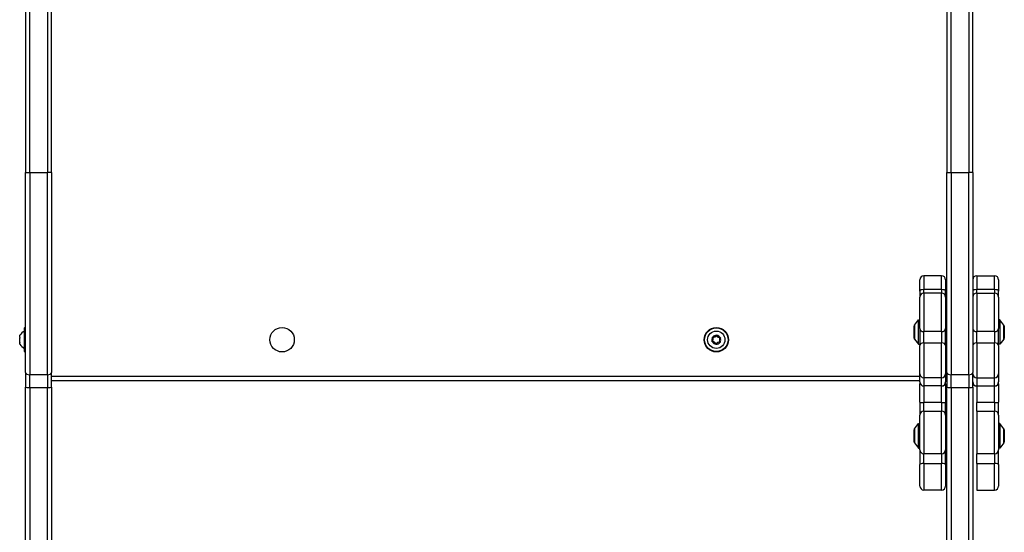
# Model space of a CAD drawing. Units: millimetres. Extents: x -3556 to 2429, y -3340 to 2477.
# Drawn here: x -421 to 304, y -878 to -500 of the extents above; entities that cross this region are included whole.
import ezdxf

# ---------------------------------------------------------------- set-up
doc = ezdxf.new("R2010")
doc.units = ezdxf.units.MM
doc.header["$LTSCALE"] = 100
doc.layers.add('SW_Toestellen', color=2, linetype='Continuous')

msp = doc.modelspace()

# ---------------------------------------------------------------- linework, layer by layer
at = {"layer": 'SW_Toestellen'}
for p, q in [((-414.08, -612.37), (-414.08, -381.66)), ((-414.08, -612.37), (-414.08, -381.66)), ((-401.08, -381.66), (-401.08, -612.37)), ((-401.08, -381.66), (-401.08, -612.37)), ((-398.08, -612.37), (-398.08, -381.66)), ((261.92, -381.66), (261.92, -612.37)), ((264.92, -612.37), (264.92, -381.66)), ((264.92, -612.37), (264.92, -381.66)), ((277.92, -381.66), (277.92, -612.37)), ((277.92, -381.66), (277.92, -612.37)), ((-417.08, -416.66), (-417.08, -612.37)), ((280.92, -612.37), (280.92, -416.66)), ((-417.08, -612.37), (-414.08, -612.37)), ((-417.08, -759.73), (-417.08, -612.37)), ((-414.08, -612.37), (-414.08, -761.45)), ((-414.08, -612.37), (-401.08, -612.37)), ((-414.08, -612.37), (-414.08, -761.45)), ((-401.08, -761.45), (-401.08, -612.37)), ((-398.08, -612.37), (-401.08, -612.37)), ((-401.08, -761.45), (-401.08, -612.37)), ((-398.08, -612.37), (-398.08, -759.73)), ((261.92, -612.37), (264.92, -612.37)), ((261.92, -759.73), (261.92, -612.37)), ((264.92, -612.37), (264.92, -761.45)), ((264.92, -612.37), (277.92, -612.37)), ((264.92, -612.37), (264.92, -761.45)), ((277.92, -761.45), (277.92, -612.37)), ((280.92, -612.37), (277.92, -612.37)), ((277.92, -761.45), (277.92, -612.37)), ((280.92, -612.37), (280.92, -759.73)), ((244.92, -688.47), (244.92, -698.7)), ((244.92, -688.47), (244.92, -698.7)), ((257.92, -688.47), (244.92, -688.47)), ((257.92, -698.7), (257.92, -688.47)), ((257.92, -698.7), (257.92, -688.47)), ((283.92, -688.47), (283.92, -698.7)), ((283.92, -688.47), (296.92, -688.47)), ((283.92, -688.47), (283.92, -698.7)), ((296.92, -698.7), (296.92, -688.47)), ((296.92, -698.7), (296.92, -688.47)), ((241.92, -699.78), (241.92, -691.47)), ((260.92, -691.47), (260.92, -699.78)), ((299.92, -691.47), (299.92, -699.78)), ((241.92, -699.78), (241.92, -704.28)), ((244.92, -701.28), (244.92, -698.7)), ((257.92, -698.7), (244.92, -698.7)), ((244.92, -701.28), (244.92, -698.7)), ((244.92, -701.28), (244.92, -729.69)), ((244.92, -701.28), (244.92, -729.69)), ((257.92, -701.28), (244.92, -701.28)), ((257.92, -698.7), (257.92, -701.28)), ((257.92, -698.7), (257.92, -701.28)), ((257.92, -729.69), (257.92, -701.28)), ((257.92, -729.69), (257.92, -701.28)), ((260.92, -704.28), (260.92, -699.78)), ((283.92, -701.28), (283.92, -698.7)), ((296.92, -698.7), (283.92, -698.7)), ((283.92, -701.28), (283.92, -698.7)), ((283.92, -701.28), (283.92, -729.69)), ((283.92, -701.28), (296.92, -701.28)), ((283.92, -701.28), (283.92, -729.69)), ((296.92, -698.7), (296.92, -701.28)), ((296.92, -698.7), (296.92, -701.28)), ((296.92, -729.69), (296.92, -701.28)), ((296.92, -729.69), (296.92, -701.28)), ((299.92, -704.28), (299.92, -699.78)), ((241.92, -727.36), (241.92, -704.28)), ((260.92, -704.28), (260.92, -727.36)), ((299.92, -704.28), (299.92, -727.36)), ((237.77, -734.5), (237.77, -725.6)), ((237.77, -725.6), (237.92, -725.6)), ((237.92, -725.25), (237.92, -734.85)), ((238.02, -724.95), (240.92, -721.05)), ((238.02, -735.14), (238.02, -724.95)), ((240.92, -739.05), (240.92, -721.05)), ((240.92, -721.05), (241.92, -721.05)), ((300.92, -721.05), (299.92, -721.05)), ((300.92, -721.05), (300.92, -739.05)), ((303.83, -724.95), (300.92, -721.05)), ((303.83, -724.95), (303.83, -735.14)), ((303.92, -734.85), (303.92, -725.25)), ((304.17, -725.6), (303.92, -725.6)), ((304.17, -725.6), (304.17, -734.5)), ((-421.48, -732.42), (-421.48, -732.41)), ((-421.48, -732.44), (-421.48, -732.42)), ((-421.48, -734.09), (-421.48, -732.44)), ((-417.88, -744.36), (-417.88, -726.96)), ((-417.68, -726.76), (-417.28, -726.76)), ((-417.68, -726.76), (-417.68, -744.56)), ((-417.28, -744.56), (-417.28, -726.76)), ((91.97, -732.45), (92.06, -732.49)), ((92.26, -732.5), (92.35, -732.47)), ((241.92, -727.36), (241.92, -739.82)), ((244.92, -737.99), (244.92, -729.69)), ((257.92, -729.69), (244.92, -729.69)), ((244.92, -737.99), (244.92, -729.69)), ((257.92, -729.69), (257.92, -737.99)), ((257.92, -729.69), (257.92, -737.99)), ((260.92, -739.82), (260.92, -727.36)), ((283.92, -737.99), (283.92, -729.69)), ((296.92, -729.69), (283.92, -729.69)), ((283.92, -737.99), (283.92, -729.69)), ((296.92, -729.69), (296.92, -737.99)), ((296.92, -729.69), (296.92, -737.99)), ((299.92, -739.82), (299.92, -727.36)), ((-421.48, -734.09), (-421.47, -734.09)), ((-421.48, -734.09), (-421.48, -734.11)), ((-421.48, -734.09), (-421.48, -734.09)), ((-421.48, -734.11), (-421.48, -734.42)), ((-421.44, -734.11), (-421.48, -734.11)), ((-421.48, -737.34), (-421.48, -734.42)), ((-421.48, -737.34), (-421.48, -737.56)), ((-421.48, -737.56), (-421.48, -737.63)), ((-421.41, -737.56), (-421.48, -737.56)), ((-421.48, -737.63), (-421.44, -737.63)), ((-421.48, -737.64), (-421.48, -737.63)), ((-421.48, -738.91), (-421.48, -737.64)), ((88.95, -736.89), (89.02, -736.96)), ((89.11, -737.23), (89.1, -737.14)), ((89.16, -734.02), (89.24, -733.96)), ((89.38, -733.7), (89.35, -733.79)), ((91.49, -738.86), (91.59, -738.83)), ((91.88, -738.88), (91.79, -738.84)), ((94.47, -737.63), (94.5, -737.54)), ((94.69, -737.31), (94.61, -737.37)), ((94.74, -734.09), (94.75, -734.19)), ((94.9, -734.44), (94.83, -734.37)), ((237.77, -734.5), (237.92, -734.5)), ((238.02, -735.14), (240.92, -739.05)), ((240.92, -739.05), (241.92, -739.05)), ((241.92, -760.73), (241.92, -739.82)), ((244.92, -737.99), (244.92, -763.73)), ((244.92, -737.99), (257.92, -737.99)), ((244.92, -737.99), (244.92, -763.73)), ((257.92, -763.73), (257.92, -737.99)), ((257.92, -763.73), (257.92, -737.99)), ((260.92, -739.82), (260.92, -760.73)), ((283.92, -737.99), (283.92, -763.73)), ((283.92, -737.99), (296.92, -737.99)), ((283.92, -737.99), (283.92, -763.73)), ((296.92, -763.73), (296.92, -737.99)), ((296.92, -763.73), (296.92, -737.99)), ((300.92, -739.05), (299.92, -739.05)), ((299.92, -739.82), (299.92, -760.73)), ((303.83, -735.14), (300.92, -739.05)), ((304.17, -734.5), (303.92, -734.5)), ((-417.68, -744.56), (-417.28, -744.56)), ((-417.08, -759.73), (-417.08, -770.61)), ((-414.08, -770.91), (-414.08, -761.45)), ((-401.08, -761.45), (-414.08, -761.45)), ((-414.08, -770.91), (-414.08, -761.45)), ((-401.08, -761.45), (-401.08, -770.91)), ((-401.08, -761.45), (-401.08, -770.91)), ((-398.08, -770.61), (-398.08, -759.73)), ((241.92, -760.73), (241.92, -761.11)), ((241.92, -766.75), (241.92, -761.11)), ((260.92, -761.11), (260.92, -760.73)), ((260.92, -761.11), (260.92, -766.75)), ((261.92, -759.73), (261.92, -770.61)), ((264.92, -770.91), (264.92, -761.45)), ((277.92, -761.45), (264.92, -761.45)), ((264.92, -770.91), (264.92, -761.45)), ((277.92, -761.45), (277.92, -770.91)), ((277.92, -761.45), (277.92, -770.91)), ((280.92, -770.61), (280.92, -759.73)), ((299.92, -761.11), (299.92, -760.73)), ((299.92, -761.11), (299.92, -766.75)), ((241.92, -762.66), (-398.08, -762.66)), ((-398.08, -765.66), (241.92, -765.66)), ((241.92, -781.77), (241.92, -768.04)), ((244.92, -763.73), (244.92, -769.75)), ((244.92, -763.73), (244.92, -769.75)), ((257.92, -763.73), (244.92, -763.73)), ((257.92, -769.75), (257.92, -763.73)), ((257.92, -769.75), (257.92, -763.73)), ((261.92, -762.66), (260.92, -762.66)), ((260.92, -765.66), (261.92, -765.66)), ((260.92, -768.04), (260.92, -781.77)), ((283.92, -763.73), (283.92, -769.75)), ((283.92, -763.73), (296.92, -763.73)), ((283.92, -763.73), (283.92, -769.75)), ((296.92, -769.75), (296.92, -763.73)), ((296.92, -769.75), (296.92, -763.73)), ((299.92, -768.04), (299.92, -781.77)), ((-417.08, -1088.89), (-417.08, -770.61)), ((-414.08, -770.91), (-414.08, -1091.11)), ((-414.08, -770.91), (-401.08, -770.91)), ((-414.08, -770.91), (-414.08, -1091.11)), ((-401.08, -1091.11), (-401.08, -770.91)), ((-401.08, -1091.11), (-401.08, -770.91)), ((-398.08, -770.61), (-398.08, -1088.89)), ((257.92, -769.75), (244.92, -769.75)), ((244.92, -769.75), (244.92, -781.94)), ((244.92, -769.75), (244.92, -781.94)), ((257.92, -781.94), (257.92, -769.75)), ((257.92, -781.94), (257.92, -769.75)), ((261.92, -1088.89), (261.92, -770.61)), ((264.92, -770.91), (264.92, -1091.11)), ((264.92, -770.91), (277.92, -770.91)), ((264.92, -770.91), (264.92, -1091.11)), ((277.92, -1091.11), (277.92, -770.91)), ((277.92, -1091.11), (277.92, -770.91)), ((280.92, -770.61), (280.92, -1088.89)), ((283.92, -769.75), (296.92, -769.75)), ((283.92, -769.75), (283.92, -781.94)), ((296.92, -781.94), (296.92, -769.75)), ((296.92, -781.94), (296.92, -769.75)), ((241.92, -781.77), (241.92, -791.24)), ((244.92, -788.25), (244.92, -781.94)), ((257.92, -781.94), (244.92, -781.94)), ((244.92, -788.25), (244.92, -781.94)), ((257.92, -781.94), (257.92, -788.25)), ((257.92, -781.94), (257.92, -788.25)), ((260.92, -791.24), (260.92, -781.77)), ((283.92, -788.25), (283.92, -781.94)), ((296.92, -781.94), (283.92, -781.94)), ((296.92, -781.94), (296.92, -788.25)), ((296.92, -781.94), (296.92, -788.25)), ((299.92, -791.24), (299.92, -781.77)), ((244.92, -788.25), (244.92, -819.67)), ((244.92, -788.25), (257.92, -788.25)), ((244.92, -788.25), (244.92, -819.67)), ((257.92, -819.67), (257.92, -788.25)), ((257.92, -819.67), (257.92, -788.25)), ((283.92, -788.25), (283.92, -819.67)), ((283.92, -788.25), (296.92, -788.25)), ((296.92, -819.67), (296.92, -788.25)), ((296.92, -819.67), (296.92, -788.25)), ((238.02, -801.35), (240.92, -797.45)), ((240.92, -815.45), (240.92, -797.45)), ((240.92, -797.45), (241.92, -797.45)), ((241.92, -816.77), (241.92, -791.24)), ((260.92, -791.24), (260.92, -816.77)), ((299.92, -791.24), (299.92, -816.77)), ((300.92, -797.45), (299.92, -797.45)), ((300.92, -797.45), (300.92, -815.45)), ((303.83, -801.35), (300.92, -797.45)), ((237.77, -810.9), (237.77, -802)), ((237.77, -802), (237.92, -802)), ((237.92, -801.65), (237.92, -811.25)), ((238.02, -811.55), (238.02, -801.35)), ((303.83, -801.35), (303.83, -811.55)), ((303.92, -811.25), (303.92, -801.65)), ((304.07, -802), (303.92, -802)), ((304.07, -802), (304.07, -810.9)), ((237.77, -810.9), (237.92, -810.9)), ((238.02, -811.55), (240.92, -815.45)), ((303.83, -811.55), (300.92, -815.45)), ((304.07, -810.9), (303.92, -810.9)), ((240.92, -815.45), (241.92, -815.45)), ((241.92, -816.77), (241.92, -827.51)), ((244.92, -826.83), (244.92, -819.67)), ((257.92, -819.67), (244.92, -819.67)), ((244.92, -826.83), (244.92, -819.67)), ((257.92, -819.67), (257.92, -826.83)), ((257.92, -819.67), (257.92, -826.83)), ((260.92, -827.51), (260.92, -816.77)), ((283.92, -826.83), (283.92, -819.67)), ((296.92, -819.67), (283.92, -819.67)), ((296.92, -819.67), (296.92, -826.83)), ((296.92, -819.67), (296.92, -826.83)), ((300.92, -815.45), (299.92, -815.45)), ((299.92, -827.51), (299.92, -816.77)), ((244.92, -826.83), (244.92, -846.47)), ((244.92, -826.83), (257.92, -826.83)), ((244.92, -826.83), (244.92, -846.47)), ((257.92, -846.47), (257.92, -826.83)), ((257.92, -846.47), (257.92, -826.83)), ((283.92, -826.83), (283.92, -846.47)), ((283.92, -826.83), (296.92, -826.83)), ((296.92, -846.47), (296.92, -826.83)), ((296.92, -846.47), (296.92, -826.83)), ((241.92, -843.47), (241.92, -827.51)), ((260.92, -827.51), (260.92, -843.47)), ((299.92, -827.51), (299.92, -843.47)), ((257.92, -846.47), (244.92, -846.47)), ((283.92, -846.47), (296.92, -846.47))]:
    msp.add_line(p, q, dxfattribs=at)
for centre, radius in [((-228.08, -735.66), 9), ((91.92, -735.66), 9), ((91.92, -735.66), 8.9), ((91.92, -735.66), 8.7), ((91.92, -735.66), 6.4)]:
    msp.add_circle(centre, radius, dxfattribs=at)
for centre, radius, start, end in [((244.92, -691.47), 3, 90, 180), ((257.92, -691.47), 3, 0, 90), ((283.92, -691.47), 3, 90, 180), ((296.92, -691.47), 3, 0, 90), ((244.92, -704.28), 3, 90, 180), ((257.92, -704.28), 3, 0, 90), ((283.92, -704.28), 3, 90, 180), ((296.92, -704.28), 3, 0, 90), ((238.42, -725.25), 0.5, 143.36584, 180), ((303.42, -725.25), 0.5, 0, 36.63416), ((-413.96, -737.37), 9, 115.77419, 146.59766), ((-417.68, -726.96), 0.2, 90, 180), ((-417.28, -726.96), 0.2, 0, 90), ((91.92, -735.66), 3.25, 88.90371, 142.60469), ((89.94, -731.55), 2.32, 255.36086, 336.14754), ((89.94, -731.55), 2.22, 255.36086, 336.14754), ((92.16, -732.53), 0.204, 146.62489, 156.14754), ((92.16, -732.53), 0.104, 15.36086, 156.14754), ((94.5, -731.89), 2.32, 195.36086, 276.14754), ((92.16, -732.53), 0.204, 15.36086, 24.88351), ((91.92, -735.66), 3.25, 28.90371, 82.60469), ((94.5, -731.89), 2.22, 195.36086, 276.14754), ((-413.96, -733.96), 9, 213.40234, 244.22581), ((91.92, -735.66), 3.25, 148.90371, 202.60469), ((89.09, -737.03), 0.204, 135.36086, 144.88351), ((87.36, -735.33), 2.22, 315.36086, 36.14754), ((89.09, -737.03), 0.104, 135.36086, 276.14754), ((87.36, -735.33), 2.32, 315.36086, 36.14754), ((89.09, -737.03), 0.204, 266.62489, 276.14754), ((91.92, -735.66), 3.25, 208.90371, 262.60469), ((89.35, -739.44), 2.32, 15.36086, 96.14754), ((89.35, -739.44), 2.22, 15.36086, 96.14754), ((89.32, -733.89), 0.204, 206.62489, 216.14754), ((89.32, -733.89), 0.104, 75.36086, 216.14754), ((89.32, -733.89), 0.204, 75.36086, 84.88351), ((91.69, -738.8), 0.204, 195.36086, 204.88351), ((91.69, -738.8), 0.104, 195.36086, 336.14754), ((93.91, -739.78), 2.32, 75.36086, 156.14754), ((91.92, -735.66), 3.25, 268.90371, 322.60469), ((91.69, -738.8), 0.204, 326.62489, 336.14754), ((93.91, -739.78), 2.22, 75.36086, 156.14754), ((96.48, -736), 2.32, 135.36086, 216.14754), ((96.48, -736), 2.22, 135.36086, 216.14754), ((94.52, -737.44), 0.204, 255.36086, 264.88351), ((94.52, -737.44), 0.104, 255.36086, 36.14754), ((94.52, -737.44), 0.204, 26.62489, 36.14754), ((91.92, -735.66), 3.25, 328.90371, 22.60469), ((94.76, -734.3), 0.204, 86.62489, 96.14754), ((94.76, -734.3), 0.104, 315.36086, 96.14754), ((94.76, -734.3), 0.204, 315.36086, 324.88351), ((238.42, -734.85), 0.5, 180, 216.63416), ((303.42, -734.85), 0.5, 323.36584, 0), ((-417.68, -744.36), 0.2, 180, 270), ((-417.28, -744.36), 0.2, 270, 0), ((244.92, -760.73), 3, 180, 270), ((257.92, -760.73), 3, 270, 0), ((283.92, -760.73), 3, 180, 270), ((296.92, -760.73), 3, 270, 0), ((244.92, -766.75), 3, 180, 270), ((244.92, -768.04), 3, 167.55291, 180), ((257.92, -766.75), 3, 270, 0), ((257.92, -768.04), 3, 0, 12.44709), ((283.92, -766.75), 3, 180, 270), ((296.92, -766.75), 3, 270, 0), ((296.92, -768.04), 3, 0, 12.44709), ((238.42, -801.65), 0.5, 143.36584, 180), ((303.42, -801.65), 0.5, 0, 36.63416), ((238.42, -811.25), 0.5, 180, 216.63416), ((303.42, -811.25), 0.5, 323.36584, 0), ((244.92, -843.47), 3, 180, 270), ((257.92, -843.47), 3, 270, 0), ((296.92, -843.47), 3, 270, 0)]:
    msp.add_arc(centre, radius, start, end, dxfattribs=at)
for centre, major_axis, ratio, start_param, end_param in [((244.92, -699.78), (-3, 0), 0.360556, 4.712389, 6.283185), ((257.92, -699.78), (3, 0), 0.360556, 0, 1.570796), ((283.92, -699.78), (-3, 0), 0.360556, 4.712389, 6.283185), ((296.92, -699.78), (3, 0), 0.360556, 0, 1.570796), ((244.92, -727.36), (-3, 0), 0.775668, 0, 1.570796), ((257.92, -727.36), (3, 0), 0.775668, 4.712389, 6.283185), ((283.92, -727.36), (-3, 0), 0.775668, 0, 1.570796), ((296.92, -727.36), (3, 0), 0.775668, 4.712389, 6.283185), ((244.92, -739.82), (-3, 0), 0.608629, 4.712389, 6.283185), ((257.92, -739.82), (3, 0), 0.608629, 0, 1.570796), ((283.92, -739.82), (-3, 0), 0.608629, 4.712389, 6.283185), ((296.92, -739.82), (3, 0), 0.608629, 0, 1.570796), ((-414.08, -759.73), (-3, 0), 0.573401, 0, 1.570796), ((-401.08, -759.73), (3, 0), 0.573401, 4.712389, 6.283185), ((244.92, -761.11), (-3, 0), 0.566544, 0, 0.296476), ((257.92, -761.11), (3, 0), 0.566544, 5.986709, 6.283185), ((264.92, -759.73), (-3, 0), 0.573401, 0, 1.570796), ((277.92, -759.73), (3, 0), 0.573401, 4.712389, 6.283185), ((283.92, -761.11), (-3, 0), 0.566544, 0, 0.296476), ((296.92, -761.11), (3, 0), 0.566544, 5.986709, 6.283185), ((-414.08, -770.61), (-3, 0), 0.100461, 0, 1.570796), ((-401.08, -770.61), (3, 0), 0.100461, 4.712389, 6.283185), ((264.92, -770.61), (-3, 0), 0.100461, 0, 1.570796), ((277.92, -770.61), (3, 0), 0.100461, 4.712389, 6.283185), ((244.92, -781.77), (-3, 0), 0.056251, 0, 1.570796), ((257.92, -781.77), (3, 0), 0.056251, 4.712389, 6.283185), ((296.92, -781.77), (3, 0), 0.056251, 4.712389, 6.283185), ((244.92, -791.24), (-3, 0), 0.996392, 4.712389, 6.283185), ((257.92, -791.24), (3, 0), 0.996392, 0, 1.570796), ((296.92, -791.24), (3, 0), 0.996392, 0, 1.570796), ((244.92, -816.77), (-3, 0), 0.966933, 0, 1.570796), ((257.92, -816.77), (3, 0), 0.966933, 4.712389, 6.283185), ((296.92, -816.77), (3, 0), 0.966933, 4.712389, 6.283185), ((244.92, -827.51), (-3, 0), 0.227185, 4.712389, 6.283185), ((257.92, -827.51), (3, 0), 0.227185, 0, 1.570796), ((296.92, -827.51), (3, 0), 0.227185, 0, 1.570796)]:
    msp.add_ellipse(centre, major_axis=major_axis, ratio=ratio, start_param=start_param, end_param=end_param, dxfattribs=at)
for points, knots in [([(-421.41, -732.32), (-421.41, -732.32), (-421.41, -732.32), (-421.41, -732.33), (-421.41, -732.33), (-421.42, -732.35), (-421.43, -732.37), (-421.45, -732.4), (-421.46, -732.42), (-421.48, -732.44)], [-0.02311288, -0.02311288, -0.02311288, -0.02311288, -0.02249655, -0.02249655, -0.01555583, -0.01555583, -0.00800097, -0.00800097, 0, 0, 0, 0]), ([(-421.48, -732.42), (-421.46, -732.39), (-421.45, -732.37), (-421.43, -732.35), (-421.42, -732.34), (-421.41, -732.33), (-421.41, -732.32), (-421.41, -732.32), (-421.41, -732.32), (-421.41, -732.32)], [-0.02924122, -0.02924122, -0.02924122, -0.02924122, -0.02037606, -0.02037606, -0.0138029, -0.0138029, -0.00684882, -0.00684882, -0.00621736, -0.00621736, -0.00621736, -0.00621736]), ([(91.99, -732.42), (92, -732.39), (92.02, -732.37), (92.06, -732.35), (92.08, -732.34), (92.12, -732.33), (92.14, -732.32), (92.17, -732.32), (92.17, -732.32), (92.17, -732.32)], [-0.02924122, -0.02924122, -0.02924122, -0.02924122, -0.02037606, -0.02037606, -0.0138029, -0.0138029, -0.00684882, -0.00684882, -0.00621736, -0.00621736, -0.00621736, -0.00621736]), ([(92.17, -732.32), (92.17, -732.32), (92.18, -732.32), (92.2, -732.33), (92.22, -732.33), (92.27, -732.35), (92.29, -732.37), (92.32, -732.4), (92.33, -732.42), (92.34, -732.44)], [-0.02311288, -0.02311288, -0.02311288, -0.02311288, -0.02249655, -0.02249655, -0.01555583, -0.01555583, -0.00800097, -0.00800097, 0, 0, 0, 0]), ([(-421.48, -734.09), (-421.46, -734.1), (-421.45, -734.1), (-421.43, -734.13), (-421.42, -734.14), (-421.41, -734.17), (-421.41, -734.19), (-421.41, -734.21)], [-0.02301518, -0.02301518, -0.02301518, -0.02301518, -0.01373802, -0.01373802, -0.00690319, -0.00690319, 0, 0, 0, 0]), ([(-421.41, -734.21), (-421.41, -734.22), (-421.41, -734.23), (-421.41, -734.25), (-421.41, -734.27), (-421.42, -734.31), (-421.43, -734.33), (-421.45, -734.37), (-421.46, -734.4), (-421.48, -734.42)], [-0.02308893, -0.02308893, -0.02308893, -0.02308893, -0.01995701, -0.01995701, -0.01553782, -0.01553782, -0.00798597, -0.00798597, 0, 0, 0, 0]), ([(-421.48, -737.34), (-421.47, -737.36), (-421.46, -737.38), (-421.44, -737.41), (-421.44, -737.43), (-421.42, -737.46), (-421.42, -737.49), (-421.41, -737.52), (-421.41, -737.54), (-421.41, -737.55)], [-0.02527813, -0.02527813, -0.02527813, -0.02527813, -0.01907137, -0.01907137, -0.01425014, -0.01425014, -0.00680113, -0.00680113, -0.00225956, -0.00225956, -0.00225956, -0.00225956]), ([(-421.41, -737.55), (-421.41, -737.55), (-421.41, -737.55), (-421.41, -737.57), (-421.41, -737.59), (-421.42, -737.62), (-421.43, -737.63), (-421.45, -737.64), (-421.46, -737.64), (-421.48, -737.64)], [-0.02311288, -0.02311288, -0.02311288, -0.02311288, -0.02249552, -0.02249552, -0.01555481, -0.01555481, -0.00800013, -0.00800013, 0, 0, 0, 0]), ([(88.91, -737.12), (88.9, -737.11), (88.9, -737.1), (88.89, -737.07), (88.89, -737.06), (88.89, -737.02), (88.89, -737), (88.9, -736.95), (88.91, -736.93), (88.92, -736.91)], [-0.02308353, -0.02308353, -0.02308353, -0.02308353, -0.01938297, -0.01938297, -0.01553143, -0.01553143, -0.00798064, -0.00798064, 0, 0, 0, 0]), ([(89.08, -737.24), (89.05, -737.23), (89.02, -737.23), (88.98, -737.2), (88.96, -737.19), (88.93, -737.16), (88.92, -737.14), (88.91, -737.12)], [-0.02301518, -0.02301518, -0.02301518, -0.02301518, -0.01373777, -0.01373777, -0.00690321, -0.00690321, 0, 0, 0, 0]), ([(89.14, -733.99), (89.13, -733.96), (89.12, -733.93), (89.12, -733.88), (89.12, -733.86), (89.13, -733.82), (89.14, -733.8), (89.15, -733.78)], [-0.02301518, -0.02301518, -0.02301518, -0.02301518, -0.01373789, -0.01373789, -0.0069032, -0.0069032, 0, 0, 0, 0]), ([(89.15, -733.78), (89.16, -733.78), (89.16, -733.78), (89.17, -733.76), (89.19, -733.74), (89.23, -733.71), (89.25, -733.7), (89.29, -733.69), (89.32, -733.69), (89.34, -733.69)], [-0.02311277, -0.02311277, -0.02311277, -0.02311277, -0.02249363, -0.02249363, -0.01555295, -0.01555295, -0.00799858, -0.00799858, 0, 0, 0, 0]), ([(91.68, -739.01), (91.66, -739), (91.65, -739), (91.63, -739), (91.62, -738.99), (91.58, -738.98), (91.56, -738.96), (91.53, -738.93), (91.52, -738.91), (91.51, -738.89)], [-0.02308354, -0.02308354, -0.02308354, -0.02308354, -0.01938319, -0.01938319, -0.0155319, -0.0155319, -0.00798103, -0.00798103, 0, 0, 0, 0]), ([(91.86, -738.91), (91.85, -738.93), (91.83, -738.95), (91.79, -738.98), (91.78, -738.99), (91.73, -739), (91.71, -739.01), (91.68, -739.01), (91.68, -739.01), (91.68, -739.01)], [-0.02864009, -0.02864009, -0.02864009, -0.02864009, -0.02015378, -0.02015378, -0.01383021, -0.01383021, -0.00682578, -0.00682578, -0.0056198, -0.0056198, -0.0056198, -0.0056198]), ([(94.69, -737.55), (94.69, -737.55), (94.69, -737.55), (94.68, -737.57), (94.66, -737.59), (94.62, -737.62), (94.6, -737.63), (94.55, -737.64), (94.53, -737.64), (94.51, -737.64)], [-0.02311288, -0.02311288, -0.02311288, -0.02311288, -0.02249552, -0.02249552, -0.01555481, -0.01555481, -0.00800013, -0.00800013, 0, 0, 0, 0]), ([(94.71, -737.34), (94.72, -737.36), (94.72, -737.38), (94.73, -737.41), (94.73, -737.43), (94.73, -737.46), (94.72, -737.49), (94.71, -737.52), (94.7, -737.54), (94.69, -737.55)], [-0.02527813, -0.02527813, -0.02527813, -0.02527813, -0.01907137, -0.01907137, -0.01425014, -0.01425014, -0.00680113, -0.00680113, -0.00225956, -0.00225956, -0.00225956, -0.00225956]), ([(94.77, -734.09), (94.8, -734.1), (94.82, -734.1), (94.87, -734.13), (94.89, -734.14), (94.92, -734.17), (94.93, -734.19), (94.94, -734.21)], [-0.02301518, -0.02301518, -0.02301518, -0.02301518, -0.01373802, -0.01373802, -0.00690319, -0.00690319, 0, 0, 0, 0]), ([(94.94, -734.21), (94.95, -734.22), (94.95, -734.23), (94.96, -734.25), (94.96, -734.27), (94.96, -734.31), (94.96, -734.33), (94.95, -734.37), (94.94, -734.4), (94.92, -734.42)], [-0.02308893, -0.02308893, -0.02308893, -0.02308893, -0.01995701, -0.01995701, -0.01553782, -0.01553782, -0.00798597, -0.00798597, 0, 0, 0, 0])]:
    msp.add_open_spline(points, degree=3, knots=knots, dxfattribs=at)

doc.saveas('drawing.dxf')
